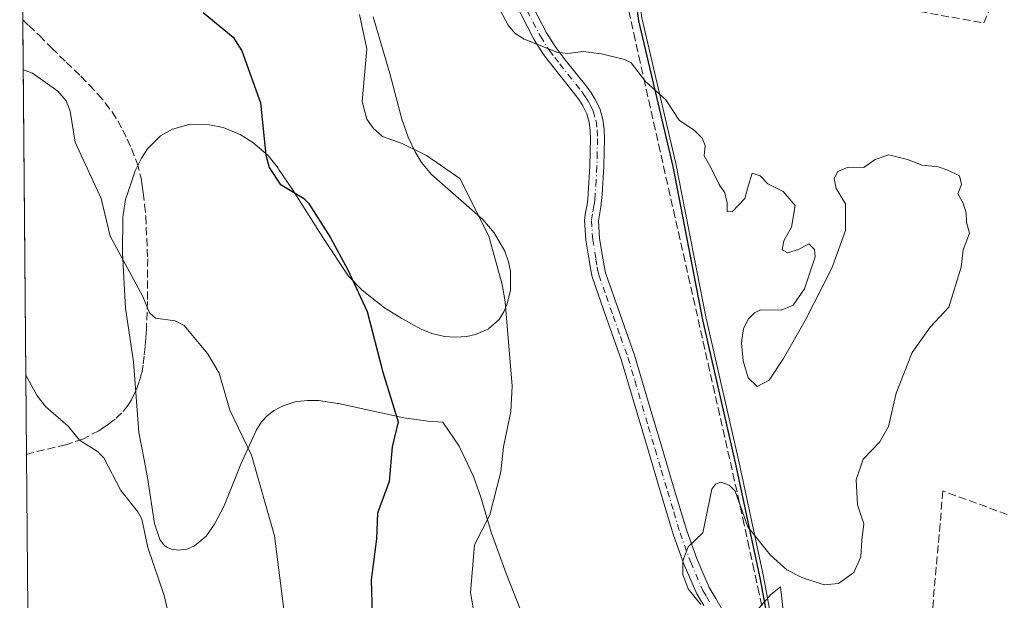
# Model space of a CAD drawing. Units: metres. Extents: x 559613 to 563051, y 4737943 to 4740287.
# Drawn here: x 559626 to 559833, y 4738553 to 4738675 of the extents above; entities that cross this region are included whole.
import ezdxf

# ---------------------------------------------------------------- set-up
doc = ezdxf.new("R2010")
doc.units = ezdxf.units.M
doc.header["$MEASUREMENT"] = 0
doc.linetypes.add('DGN Style 3', pattern=[2.307223458686699, 1.648016756204785, -0.6592067024819142])
doc.linetypes.add('DGN Style 4', pattern=[2.6384748266838614, 1.318413404963828, -0.6592067024819142, 0.001648016756204785, -0.6592067024819142])
for name, color, linetype, lineweight in [('Arbolado forestal CxS', 92, 'Continuous', 0), ('Camino Cxs', 7, 'Continuous', 0), ('Camino eje', 30, 'DGN Style 4', 13), ('Comarca', 135, 'Continuous', 13), ('Comarca CxS', 21, 'Continuous', 0), ('Comunidad autónoma', 142, 'Continuous', 30), ('Comunidad Autónoma CxS', 142, 'Continuous', 0), ('Curva de nivel maestra', 30, 'Continuous', 30), ('Curva de nivel normal', 30, 'Continuous', 0), ('Espacio natural protegido', 121, 'Continuous', 13), ('Espacio natural protegido CxS', 121, 'Continuous', 0), ('Matorral CxS', 135, 'Continuous', 0), ('Municipio', 91, 'Continuous', 13), ('Municipio CxS', 4, 'Continuous', 0), ('Muro lineal', 1, 'DGN Style 3', 13), ('Provincia', 7, 'Continuous', 0), ('Provincia CxS', 1, 'Continuous', 0), ('Senda', 7, 'DGN Style 3', 0)]:
    doc.layers.add(name, color=color, linetype=linetype, lineweight=lineweight)

msp = doc.modelspace()

# ---------------------------------------------------------------- linework, layer by layer
at = {"layer": 'Arbolado forestal CxS', "color": 92, "linetype": 'Continuous', "lineweight": 0, "extrusion": (-0.001620895882187078, 0.1873213454360018, 0.9822973512336198), "elevation": 887708.430456884, "flags": 128}
msp.add_lwpolyline([(-600607.717362034, -4649674.119304478), (-600607.7173620341, -4649748.194047557)], dxfattribs=at)
at = {"layer": 'Arbolado forestal CxS', "color": 92, "linetype": 'Continuous', "lineweight": 0, "extrusion": (-0.0008161244092898038, 0.09430374604141598, 0.9955431368973948), "elevation": 447391.5617886144, "flags": 128}
msp.add_lwpolyline([(-600613.3358647063, -4712373.20437358), (-600613.3358647063, -4712465.354208002)], dxfattribs=at)
at = {"layer": 'Arbolado forestal CxS', "color": 92, "linetype": 'Continuous', "lineweight": 0, "extrusion": (0.0001703979260785792, -0.01968946356529515, 0.9998061292015856), "elevation": -92218.48684679673, "flags": 128}
msp.add_lwpolyline([(600613.6186286098, 4732277.751418054), (600613.6186286098, 4732664.771339487)], dxfattribs=at)
at = {"layer": 'Arbolado forestal CxS', "color": 92, "linetype": 'Continuous', "lineweight": 0}
for points in [[(559630.5453000005, 4738188.957400001, 978.6085000000021), (559625.7077000003, 4738747.9669, 963.9450000000071)], [(559700.2500999998, 4738675.8101, 969.6254999999946), (559703.7500999998, 4738663.870100001, 968.8246000000073), (559706.2901, 4738654.2401, 968.8184000000037), (559707.6300999997, 4738650.440099999, 969.2973000000056), (559709.0601000004, 4738647.3101, 969.8119000000006), (559710.4001000002, 4738645.100099999, 970.0920000000042), (559712.5401, 4738642.530099999, 970.3234999999986), (559723.3400999998, 4738633.0701, 970.0776000000042), (559725.7500999998, 4738630.2401, 969.9824999999984), (559727.9801000003, 4738626.390100001, 969.8698000000004), (559728.7901, 4738624.100099999, 969.7945000000036), (559729.0401, 4738622.780099999, 969.7997999999935), (559729.1601, 4738622.190099999, 969.8056999999973), (559729.1901000004, 4738618.1601, 969.9519), (559728.5100999996, 4738615.2601, 970.1064000000043), (559727.8101000004, 4738613.590100001, 970.220100000006), (559726.7901, 4738611.950099999, 970.3509000000049), (559724.6501000002, 4738610.050100001, 970.604800000001), (559724.6101000002, 4738610.0101, 970.609700000001), (559721.7901, 4738608.800100001, 970.9759000000049), (559719.9700999996, 4738608.390100001, 971.2425999999978), (559717.6201, 4738608.220100001, 971.5840000000027), (559715.2500999998, 4738608.4001, 971.9789000000019), (559712.6300999997, 4738609.020099999, 972.4312999999967), (559710.3300999999, 4738609.950099999, 972.8516999999993), (559706.2801000001, 4738612.1501, 973.5896999999969), (559705.6901000004, 4738612.520099999, 973.6940999999933), (559702.6501000002, 4738614.440099999, 974.0396000000038), (559697.9001000002, 4738618.170100001, 974.6670000000014), (559695.0601000004, 4738621.100099999, 974.8191999999982), (559689.7401000002, 4738629.020099999, 975.0990000000021), (559683.2500999998, 4738639.4101, 974.5822000000045), (559680.3701, 4738643.600099999, 974.4170000000014), (559680.1801000005, 4738643.850099999, 974.4271000000008), (559678.0601000004, 4738646.530099999, 974.5198999999993), (559674.8901000004, 4738649.3201, 974.9974999999978), (559672.2100999998, 4738650.9901, 975.535600000003), (559668.6001000004, 4738652.4901, 976.1128000000026), (559665.7301000003, 4738653.030099999, 976.5222000000067), (559661.4001000002, 4738653.0701, 977.1392999999954), (559658.7001, 4738652.3301, 977.604600000006), (559657.9401000004, 4738652.130100001, 977.7351000000054), (559655.4001000002, 4738650.720100001, 978.1152000000002), (559653.7600999996, 4738649.100099999, 978.3372999999993), (559652.6201, 4738647.970100001, 978.4766999999993), (559651.3601000002, 4738646.0001, 978.6524000000064), (559650.0301000001, 4738643.3201, 978.883799999996), (559648.5800999999, 4738638.9101, 979.1630000000005), (559648.0301000001, 4738637.2601, 979.2685000000056), (559647.5301000001, 4738634.0101, 979.449099999998), (559647.4401000004, 4738633.4801, 979.4817999999941), (559647.3601000002, 4738626.030099999, 980.0141000000004), (559648.0301000001, 4738614.380100001, 980.965200000006), (559649.6700999998, 4738603.050100001, 981.876000000004), (559650.4700999996, 4738592.8101, 982.8794999999956), (559650.8300999999, 4738588.1601, 983.3666999999988), (559651.9401000004, 4738582.350099999, 983.8472999999941), (559652.6501000002, 4738578.640100001, 984.0757000000013), (559654.1101000002, 4738568.9101, 984.619399999996), (559655.2301000003, 4738565.550100001, 984.5914000000049), (559656.0601000004, 4738564.520099999, 984.4830999999976), (559656.2901, 4738564.2301, 984.4535000000034), (559656.8501000004, 4738563.840100001, 984.3640000000015), (559657.6801000005, 4738563.4901, 984.2249000000012), (559659.2200999996, 4738563.280099999, 983.9815999999993), (559660.9700999996, 4738563.520099999, 983.6812000000064), (559662.5900999998, 4738564.190099999, 983.3864999999934), (559662.9301000005, 4738564.4801, 983.3157000000066), (559665.0000999998, 4738566.2501, 982.904999999999), (559666.7901, 4738568.800100001, 982.5081000000064), (559668.8000999996, 4738572.6801, 981.8696999999958), (559672.3000999996, 4738581.470100001, 980.5335000000051), (559675.6201, 4738588.700099999, 979.652700000006), (559676.7200999996, 4738590.390100001, 979.448000000004), (559677.8300999999, 4738591.595100001, 979.2526999999973), (559679.2901, 4738592.7501, 978.9772999999988), (559679.4700999996, 4738592.850099999, 978.9434000000037), (559681.0601000004, 4738593.6801, 978.6542999999948), (559684.0301000001, 4738594.640100001, 978.1572000000016), (559684.9200999998, 4738594.7401, 978.0148000000045), (559686.3601000002, 4738594.9101, 977.7850000000036), (559688.0000999998, 4738594.880100001, 977.5372000000062), (559688.7600999996, 4738594.860099999, 977.430600000007), (559692.6801000005, 4738594.2601, 976.8969000000071), (559692.9200999998, 4738594.220100001, 976.8662999999942), (559706.7200999996, 4738591.2501, 974.3496000000014), (559709.2701000003, 4738590.890100001, 973.7678000000016), (559711.7801000001, 4738590.540100001, 973.1934000000037), (559714.9401000004, 4738590.3301, 972.5852000000014), (559718.3400999998, 4738585.2301, 971.906799999997), (559720.2600999996, 4738581.200099999, 971.5629999999946), (559721.3800999997, 4738578.840100001, 971.2795000000042), (559722.9200999998, 4738574.470100001, 970.7449999999953), (559725.1300999997, 4738567.110099999, 969.9415000000008), (559728.2701000003, 4738558.350099999, 968.9679000000034), (559736.4301000005, 4738537.700099999, 968.664499999999)], [(559700.2500999998, 4738675.8101, 969.6254999999946), (559703.7500999998, 4738663.870100001, 968.8246000000073), (559706.2901, 4738654.2401, 968.8184000000037), (559707.6300999997, 4738650.440099999, 969.2973000000056), (559709.0601000004, 4738647.3101, 969.8119000000006), (559710.4001000002, 4738645.100099999, 970.0920000000042), (559712.5401, 4738642.530099999, 970.3234999999986), (559723.3400999998, 4738633.0701, 970.0776000000042), (559725.7500999998, 4738630.2401, 969.9824999999984), (559727.9801000003, 4738626.390100001, 969.8698000000004), (559728.7901, 4738624.100099999, 969.7945000000036), (559729.0401, 4738622.780099999, 969.7997999999935), (559729.1601, 4738622.190099999, 969.8056999999973), (559729.1901000004, 4738618.1601, 969.9519), (559728.5100999996, 4738615.2601, 970.1064000000043), (559727.8101000004, 4738613.590100001, 970.220100000006), (559726.7901, 4738611.950099999, 970.3509000000049), (559724.6501000002, 4738610.050100001, 970.604800000001), (559724.6101000002, 4738610.0101, 970.609700000001), (559721.7901, 4738608.800100001, 970.9759000000049), (559719.9700999996, 4738608.390100001, 971.2425999999978), (559717.6201, 4738608.220100001, 971.5840000000027), (559715.2500999998, 4738608.4001, 971.9789000000019), (559712.6300999997, 4738609.020099999, 972.4312999999967), (559710.3300999999, 4738609.950099999, 972.8516999999993), (559706.2801000001, 4738612.1501, 973.5896999999969), (559705.6901000004, 4738612.520099999, 973.6940999999933), (559702.6501000002, 4738614.440099999, 974.0396000000038), (559697.9001000002, 4738618.170100001, 974.6670000000014), (559695.0601000004, 4738621.100099999, 974.8191999999982), (559689.7401000002, 4738629.020099999, 975.0990000000021), (559683.2500999998, 4738639.4101, 974.5822000000045), (559680.3701, 4738643.600099999, 974.4170000000014), (559680.1801000005, 4738643.850099999, 974.4271000000008), (559678.0601000004, 4738646.530099999, 974.5198999999993), (559674.8901000004, 4738649.3201, 974.9974999999978), (559672.2100999998, 4738650.9901, 975.535600000003), (559668.6001000004, 4738652.4901, 976.1128000000026), (559665.7301000003, 4738653.030099999, 976.5222000000067), (559661.4001000002, 4738653.0701, 977.1392999999954), (559658.7001, 4738652.3301, 977.604600000006), (559657.9401000004, 4738652.130100001, 977.7351000000054), (559655.4001000002, 4738650.720100001, 978.1152000000002), (559653.7600999996, 4738649.100099999, 978.3372999999993), (559652.6201, 4738647.970100001, 978.4766999999993), (559651.3601000002, 4738646.0001, 978.6524000000064), (559650.0301000001, 4738643.3201, 978.883799999996), (559648.5800999999, 4738638.9101, 979.1630000000005), (559648.0301000001, 4738637.2601, 979.2685000000056), (559647.5301000001, 4738634.0101, 979.449099999998), (559647.4401000004, 4738633.4801, 979.4817999999941), (559647.3601000002, 4738626.030099999, 980.0141000000004), (559648.0301000001, 4738614.380100001, 980.965200000006), (559649.6700999998, 4738603.050100001, 981.876000000004), (559650.4700999996, 4738592.8101, 982.8794999999956), (559650.8300999999, 4738588.1601, 983.3666999999988), (559651.9401000004, 4738582.350099999, 983.8472999999941), (559652.6501000002, 4738578.640100001, 984.0757000000013), (559654.1101000002, 4738568.9101, 984.619399999996), (559655.2301000003, 4738565.550100001, 984.5914000000049), (559656.0601000004, 4738564.520099999, 984.4830999999976), (559656.2901, 4738564.2301, 984.4535000000034), (559656.8501000004, 4738563.840100001, 984.3640000000015), (559657.6801000005, 4738563.4901, 984.2249000000012), (559659.2200999996, 4738563.280099999, 983.9815999999993), (559660.9700999996, 4738563.520099999, 983.6812000000064), (559662.5900999998, 4738564.190099999, 983.3864999999934), (559662.9301000005, 4738564.4801, 983.3157000000066), (559665.0000999998, 4738566.2501, 982.904999999999), (559666.7901, 4738568.800100001, 982.5081000000064), (559668.8000999996, 4738572.6801, 981.8696999999958), (559672.3000999996, 4738581.470100001, 980.5335000000051), (559675.6201, 4738588.700099999, 979.652700000006), (559676.7200999996, 4738590.390100001, 979.448000000004), (559677.8300999999, 4738591.595100001, 979.2526999999973), (559679.2901, 4738592.7501, 978.9772999999988), (559679.4700999996, 4738592.850099999, 978.9434000000037), (559681.0601000004, 4738593.6801, 978.6542999999948), (559684.0301000001, 4738594.640100001, 978.1572000000016), (559684.9200999998, 4738594.7401, 978.0148000000045), (559686.3601000002, 4738594.9101, 977.7850000000036), (559688.0000999998, 4738594.880100001, 977.5372000000062), (559688.7600999996, 4738594.860099999, 977.430600000007), (559692.6801000005, 4738594.2601, 976.8969000000071), (559692.9200999998, 4738594.220100001, 976.8662999999942), (559706.7200999996, 4738591.2501, 974.3496000000014), (559709.2701000003, 4738590.890100001, 973.7678000000016), (559711.7801000001, 4738590.540100001, 973.1934000000037), (559714.9401000004, 4738590.3301, 972.5852000000014), (559718.3400999998, 4738585.2301, 971.906799999997), (559720.2600999996, 4738581.200099999, 971.5629999999946), (559721.3800999997, 4738578.840100001, 971.2795000000042), (559722.9200999998, 4738574.470100001, 970.7449999999953), (559725.1300999997, 4738567.110099999, 969.9415000000008), (559728.2701000003, 4738558.350099999, 968.9679000000034), (559736.4301000005, 4738537.700099999, 968.664499999999)], [(559781.2100999998, 4738550.630100001, 964.5167999999976), (559784.0701000001, 4738553.950099999, 964.5948000000062), (559786.0975000003, 4738555.5779, 964.7575999999973), (559787.6901000004, 4738541.9901, 964.983699999997)], [(559781.2100999998, 4738550.630100001, 964.5167999999976), (559784.0701000001, 4738553.950099999, 964.5948000000062), (559786.0975000003, 4738555.5779, 964.7575999999973), (559787.6901000004, 4738541.9901, 964.983699999997)]]:
    msp.add_polyline3d(points, dxfattribs=at)
at = {"layer": 'Camino Cxs', "color": 7, "linetype": 'Continuous', "lineweight": 0}
for points in [[(559731.2200999996, 4738683.200099999, 963.7145000000019), (559736.7600999996, 4738672.4301, 964.7976000000054), (559738.5900999998, 4738669.550100001, 965.1802000000026), (559740.7301000003, 4738666.770099999, 965.4551999999967), (559745.3300999999, 4738660.9801, 966.2710999999982), (559746.1601, 4738659.800100001, 966.2356000000001), (559746.9901000002, 4738658.520099999, 966.0568000000059), (559748.0201000003, 4738656.440099999, 965.8779000000068), (559748.6601, 4738654.170100001, 965.9661000000051), (559748.9401000004, 4738652.100099999, 966.0537000000041), (559749.0100999996, 4738650.1501, 966.1867000000057), (559748.8800999997, 4738644.2301, 966.3822999999975), (559748.5301000001, 4738638.3201, 966.5409000000074), (559748.4001000002, 4738637.030099999, 966.5898000000016), (559748.2401000002, 4738635.710100001, 966.636599999998), (559747.9200999998, 4738634.040100001, 966.7062000000006), (559747.7401000002, 4738632.780099999, 966.7507000000041), (559747.9801000003, 4738629.020099999, 966.8046999999933), (559748.6601, 4738624.9301, 966.9462000000058), (559748.9200999998, 4738623.2501, 967.0198999999993), (559749.2401000002, 4738621.790100001, 967.122000000003), (559752.2100999998, 4738613.200099999, 966.671100000007), (559755.3601000002, 4738604.420100001, 966.5767000000051), (559758.2301000003, 4738594.670100001, 967.8249999999971), (559761.0701000001, 4738585.0101, 969.0620999999956), (559763.7100999998, 4738576.170100001, 966.3711000000039), (559766.3400999998, 4738567.4001, 965.545100000003), (559768.5401, 4738561.3101, 965.0344000000041), (559771.0701000001, 4738555.460100001, 964.8640000000015), (559772.4700999996, 4738553.100099999, 964.7541000000057), (559774.0800999999, 4738550.3301, 965.6763000000066)], [(559731.2200999996, 4738683.200099999, 963.7145000000019), (559736.7600999996, 4738672.4301, 964.7976000000054), (559738.5900999998, 4738669.550100001, 965.1802000000026), (559740.7301000003, 4738666.770099999, 965.4551999999967), (559745.3300999999, 4738660.9801, 966.2710999999982), (559746.1601, 4738659.800100001, 966.2356000000001), (559746.9901000002, 4738658.520099999, 966.0568000000059), (559748.0201000003, 4738656.440099999, 965.8779000000068), (559748.6601, 4738654.170100001, 965.9661000000051), (559748.9401000004, 4738652.100099999, 966.0537000000041), (559749.0100999996, 4738650.1501, 966.1867000000057), (559748.8800999997, 4738644.2301, 966.3822999999975), (559748.5301000001, 4738638.3201, 966.5409000000074), (559748.4001000002, 4738637.030099999, 966.5898000000016), (559748.2401000002, 4738635.710100001, 966.636599999998), (559747.9200999998, 4738634.040100001, 966.7062000000006), (559747.7401000002, 4738632.780099999, 966.7507000000041), (559747.9801000003, 4738629.020099999, 966.8046999999933), (559748.6601, 4738624.9301, 966.9462000000058), (559748.9200999998, 4738623.2501, 967.0198999999993), (559749.2401000002, 4738621.790100001, 967.122000000003), (559752.2100999998, 4738613.200099999, 966.671100000007), (559755.3601000002, 4738604.420100001, 966.5767000000051), (559758.2301000003, 4738594.670100001, 967.8249999999971), (559761.0701000001, 4738585.0101, 969.0620999999956), (559763.7100999998, 4738576.170100001, 966.3711000000039), (559766.3400999998, 4738567.4001, 965.545100000003), (559768.5401, 4738561.3101, 965.0344000000041), (559771.0701000001, 4738555.460100001, 964.8640000000015), (559772.4700999996, 4738553.100099999, 964.7541000000057), (559774.0800999999, 4738550.3301, 965.6763000000066)], [(559769.9301000005, 4738551.610099999, 965.2081999999937), (559768.4401000004, 4738554.110099999, 965.1126999999979), (559765.8000999996, 4738560.220100001, 965.1922000000051), (559763.5401, 4738566.4801, 965.6444000000047), (559760.8800999997, 4738575.3301, 966.3190000000033), (559758.2500999998, 4738584.1801, 967.202099999995), (559752.5500999996, 4738603.5001, 966.8941000000051), (559749.4301000005, 4738612.2301, 967.0780999999989), (559746.3901000004, 4738620.9901, 968.359899999996), (559746.0201000003, 4738622.720100001, 968.044399999999), (559745.7500999998, 4738624.460100001, 968.1152000000002), (559745.0500999996, 4738628.6801, 968.3993000000047), (559744.7801000001, 4738632.9001, 968.4628999999987), (559745.0100999996, 4738634.530099999, 967.8782000000066), (559745.3201000001, 4738636.1601, 967.3456000000006), (559745.4700999996, 4738637.360099999, 967.0320999999967), (559745.5900999998, 4738638.5601, 966.9468999999954), (559745.9401000004, 4738644.340100001, 966.8197999999975), (559746.0601000004, 4738650.130100001, 966.6349000000046), (559746.0000999998, 4738651.850099999, 966.483600000007), (559745.7701000003, 4738653.5701, 966.3610999999946), (559745.2600999996, 4738655.380100001, 966.2508999999991), (559744.4200999998, 4738657.0601, 966.1497999999993), (559743.7100999998, 4738658.1501, 966.1361000000034), (559742.9700999996, 4738659.220100001, 966.0856000000058), (559738.4101, 4738664.960100001, 965.7036999999982), (559736.1700999998, 4738667.860099999, 966.0589000000037), (559734.2001, 4738670.960100001, 965.6539000000049), (559728.5900999998, 4738681.880100001, 964.248900000006)], [(559769.9301000005, 4738551.610099999, 965.2081999999937), (559768.4401000004, 4738554.110099999, 965.1126999999979), (559765.8000999996, 4738560.220100001, 965.1922000000051), (559763.5401, 4738566.4801, 965.6444000000047), (559760.8800999997, 4738575.3301, 966.3190000000033), (559758.2500999998, 4738584.1801, 967.202099999995), (559752.5500999996, 4738603.5001, 966.8941000000051), (559749.4301000005, 4738612.2301, 967.0780999999989), (559746.3901000004, 4738620.9901, 968.359899999996), (559746.0201000003, 4738622.720100001, 968.044399999999), (559745.7500999998, 4738624.460100001, 968.1152000000002), (559745.0500999996, 4738628.6801, 968.3993000000047), (559744.7801000001, 4738632.9001, 968.4628999999987), (559745.0100999996, 4738634.530099999, 967.8782000000066), (559745.3201000001, 4738636.1601, 967.3456000000006), (559745.4700999996, 4738637.360099999, 967.0320999999967), (559745.5900999998, 4738638.5601, 966.9468999999954), (559745.9401000004, 4738644.340100001, 966.8197999999975), (559746.0601000004, 4738650.130100001, 966.6349000000046), (559746.0000999998, 4738651.850099999, 966.483600000007), (559745.7701000003, 4738653.5701, 966.3610999999946), (559745.2600999996, 4738655.380100001, 966.2508999999991), (559744.4200999998, 4738657.0601, 966.1497999999993), (559743.7100999998, 4738658.1501, 966.1361000000034), (559742.9700999996, 4738659.220100001, 966.0856000000058), (559738.4101, 4738664.960100001, 965.7036999999982), (559736.1700999998, 4738667.860099999, 966.0589000000037), (559734.2001, 4738670.960100001, 965.6539000000049), (559728.5900999998, 4738681.880100001, 964.248900000006)]]:
    msp.add_polyline3d(points, dxfattribs=at)
at = {"layer": 'Camino eje', "color": 30, "linetype": 'DGN Style 4', "lineweight": 13}
msp.add_polyline3d([(559732.6750999996, 4738677.155099999, 964.2703000000038), (559735.4801000003, 4738671.6951, 965.1106000000001), (559737.3800999997, 4738668.7051, 965.2293999999965), (559738.5000999998, 4738667.255100001, 965.3620999999986), (559739.5701000001, 4738665.8651, 965.5559000000068), (559744.1501000002, 4738660.100099999, 966.1119000000036), (559744.5651000004, 4738659.5101, 966.1309999999941), (559744.9351000004, 4738658.975099999, 966.1211999999941), (559745.7050999999, 4738657.790100001, 966.012600000002), (559746.1250999998, 4738656.950099999, 965.9977999999975), (559746.6401000004, 4738655.9101, 966.0304000000034), (559747.2150999998, 4738653.870100001, 966.1006999999954), (559747.4700999996, 4738651.975099999, 966.1928999999947), (559747.5351, 4738650.140100001, 966.3485999999976), (559747.4700999996, 4738647.1801, 966.593399999998), (559747.4101, 4738644.2851, 966.5788999999932), (559747.2351000002, 4738641.3301, 966.6186000000017), (559747.0601000004, 4738638.440099999, 966.7235999999976), (559746.9351000004, 4738637.1951, 966.7927000000054), (559746.8601000002, 4738636.595100001, 966.857600000003), (559746.7801000001, 4738635.9351, 966.938599999994), (559746.4650999998, 4738634.2851, 967.2431999999973), (559746.2600999996, 4738632.840100001, 967.5515000000015), (559746.5151000004, 4738628.850099999, 967.4660000000005), (559747.2050999999, 4738624.6951, 967.2186999999976), (559747.4700999996, 4738622.985099999, 967.1668000000063), (559747.6300999997, 4738622.255100001, 967.2161999999954), (559747.8151000004, 4738621.390100001, 967.3585000000021), (559749.3350999998, 4738617.0101, 967.574299999993), (559750.8201000001, 4738612.715100001, 966.8791999999958), (559752.3800999997, 4738608.350099999, 966.6609999999928), (559753.9550999999, 4738603.960100001, 966.7449000000053), (559755.3901000004, 4738599.085100001, 966.8510999999999), (559758.2401000002, 4738589.425100001, 968.0004999999946), (559759.6601, 4738584.595100001, 968.0268000000069), (559760.9751000004, 4738580.170100001, 966.8650000000052), (559762.2950999998, 4738575.7501, 966.1809000000068), (559763.6101000002, 4738571.3651, 966.1276000000071), (559764.9401000004, 4738566.940099999, 965.5908999999956), (559767.1700999998, 4738560.765100001, 965.0920000000042), (559769.7550999997, 4738554.7851, 964.979800000001), (559770.5000999998, 4738553.5351, 964.9401999999973), (559771.2001, 4738552.3551, 964.9094999999943)], dxfattribs=at)
at = {"layer": 'Comarca', "color": 135, "linetype": 'Continuous', "lineweight": 13, "flags": 128}
for points in [[(559756.2733000005, 4738674.951099998), (559753.6520000012, 4738694.629100001), (559747.9239000012, 4738719.868200002)], [(559763.4562000018, 4738644.2601), (559756.2733000005, 4738674.951099998)], [(559776.6940000014, 4738581.469100002), (559769.7680000018, 4738611.908099998), (559763.4562000018, 4738644.2601)], [(559781.9049000016, 4738557.115200002), (559776.6940000014, 4738581.469100002)], [(559794.5237000006, 4738505.485499999), (559791.0930000015, 4738517.038100002), (559785.8130000022, 4738535.798100002), (559781.9049000016, 4738557.115200002)]]:
    msp.add_lwpolyline(points, dxfattribs=at)
at = {"layer": 'Comarca CxS', "color": 21, "linetype": 'Continuous', "lineweight": 0, "flags": 128}
msp.add_lwpolyline([(559792.9978199997, 4738274.749419999), (559792.8149999996, 4738292.164050002), (559793.8487181542, 4738316.143399218), (559793.9390000012, 4738318.237720001), (559793.939880001, 4738342.392420001), (559794.4759999991, 4738364.00924), (559795.8820600006, 4738387.41606), (559795.4099400002, 4738408.260059998), (559796.568000001, 4738443.23305), (559796.9411199996, 4738468.281180001), (559796.7381800006, 4738487.6033), (559796.3617600003, 4738499.295000001), (559794.5236836829, 4738505.485495158), (559791.0930000009, 4738517.038050001), (559785.8129999993, 4738535.798050002), (559781.9049400013, 4738557.11518), (559776.6940000008, 4738581.469060001), (559769.7680000013, 4738611.908050001), (559763.4561799988, 4738644.260059998), (559756.2732999999, 4738674.951059999), (559753.6520000007, 4738694.629050001), (559747.923940001, 4738719.86824), (559739.9891800004, 4738749.533239999), (559730.3989999995, 4738791.640050001)], dxfattribs=at)
at = {"layer": 'Comunidad autónoma', "color": 142, "linetype": 'Continuous', "lineweight": 30, "flags": 128}
for points in [[(559756.2733000005, 4738674.951099998), (559753.6520000012, 4738694.629100001), (559747.9239000012, 4738719.868200002)], [(559763.4562000018, 4738644.2601), (559756.2733000005, 4738674.951099998)], [(559776.6940000014, 4738581.469100002), (559769.7680000018, 4738611.908099998), (559763.4562000018, 4738644.2601)], [(559781.9049000016, 4738557.115200002), (559776.6940000014, 4738581.469100002)], [(559794.5237000006, 4738505.485499999), (559791.0930000015, 4738517.038100002), (559785.8130000022, 4738535.798100002), (559781.9049000016, 4738557.115200002)]]:
    msp.add_lwpolyline(points, dxfattribs=at)
at = {"layer": 'Comunidad Autónoma CxS', "color": 142, "linetype": 'Continuous', "lineweight": 0, "flags": 128}
msp.add_lwpolyline([(559792.9978199997, 4738274.749419999), (559792.8149999996, 4738292.164050002), (559793.8487181542, 4738316.143399218), (559793.9390000012, 4738318.237720001), (559793.939880001, 4738342.392420001), (559794.4759999991, 4738364.00924), (559795.8820600006, 4738387.41606), (559795.4099400002, 4738408.260059998), (559796.568000001, 4738443.23305), (559796.9411199996, 4738468.281180001), (559796.7381800006, 4738487.6033), (559796.3617600003, 4738499.295000001), (559794.5236836829, 4738505.485495158), (559791.0930000009, 4738517.038050001), (559785.8129999993, 4738535.798050002), (559781.9049400013, 4738557.11518), (559776.6940000008, 4738581.469060001), (559769.7680000013, 4738611.908050001), (559763.4561799988, 4738644.260059998), (559756.2732999999, 4738674.951059999), (559753.6520000007, 4738694.629050001), (559747.923940001, 4738719.86824), (559739.9891800004, 4738749.533239999), (559730.3989999995, 4738791.640050001)], dxfattribs=at)
at = {"layer": 'Curva de nivel maestra', "color": 30, "linetype": 'Continuous', "lineweight": 30, "elevation": 975, "flags": 128}
msp.add_lwpolyline([(559664.3600000005, 4738676.7301), (559670.7199999997, 4738671.5001), (559672.5599999996, 4738668.640100001), (559676.4699999997, 4738657.6801), (559677.5800000001, 4738646.630100001), (559678.3200000003, 4738644.020099999), (559680.6200000001, 4738640.540100001), (559685.5599999996, 4738637.550100001), (559686.6100000005, 4738636.5001), (559691.1500000004, 4738629.350099999), (559694.9100000003, 4738622.4101), (559698.9900000002, 4738613.6501), (559702.29, 4738600.870100001), (559705.4800000004, 4738590.360099999), (559704.2199999997, 4738585.100099999), (559703.5999999996, 4738577.790100001), (559701.1699999999, 4738571.090100001), (559700.9199999999, 4738565.7301), (559699.7800000003, 4738557.020099999), (559700.0199999996, 4738549.700099999)], dxfattribs=at)
at = {"layer": 'Curva de nivel normal', "color": 30, "linetype": 'Continuous', "lineweight": 0, "flags": 128}
for points, elevation in [([(559724.7400000002, 4738681.4801), (559728.6600000003, 4738674.0601), (559730.1200000001, 4738672.370100001), (559732.04, 4738671.120100001), (559738.9400000004, 4738668.350099999), (559741.2999999998, 4738668.090100001), (559744.5199999996, 4738668.4801), (559748.4000000004, 4738668.0001), (559753.1900000004, 4738666.8101), (559754.6299999999, 4738666.100099999), (559757.6799999997, 4738662.190099999), (559761.9000000004, 4738658.280099999), (559764.7300000004, 4738654.0101), (559768.0099999999, 4738651.8201), (559769.5800000001, 4738650.200099999), (559770.2400000002, 4738648.640100001), (559770.0199999996, 4738646.470100001), (559771.4000000004, 4738644.030099999), (559773.2100000001, 4738640.460100001), (559774.4000000004, 4738638.700099999), (559774.9000000004, 4738636.5601), (559774.8600000005, 4738634.720100001), (559775.9400000004, 4738634.640100001), (559778.5700000003, 4738637.460100001), (559779.3300000001, 4738640.3201), (559780.1399999997, 4738642.850099999), (559781.8499999996, 4738642.2601), (559783.4500000002, 4738640.600099999), (559786.6399999997, 4738638.950099999), (559789.1900000004, 4738636.0001), (559788.4000000004, 4738631.460100001), (559786.8300000001, 4738628.550100001), (559786.4900000002, 4738626.6801), (559787.5599999996, 4738625.9901), (559789.8700000001, 4738626.720100001), (559792.0599999996, 4738627.9301), (559793.3099999996, 4738626.7401), (559793.4199999999, 4738625.200099999), (559791.1799999997, 4738618.4101), (559788.8099999996, 4738615.020099999), (559786.25, 4738613.960100001), (559781.8899999997, 4738614.0101), (559780.6200000001, 4738613.390100001), (559779.3499999996, 4738612.100099999), (559778.3399999999, 4738610.040100001), (559777.9000000004, 4738607.020099999), (559778.2100000001, 4738603.2501), (559779.3200000003, 4738599.6801), (559781.2199999997, 4738597.850099999), (559783.7100000001, 4738599.140100001), (559786.7699999996, 4738603.7301), (559791.2800000003, 4738611.7501), (559796.9100000003, 4738622.8201), (559799.79, 4738630.7501), (559799.7999999998, 4738636.3301), (559797.8200000003, 4738639.630100001), (559797.4100000003, 4738641.670100001), (559798.2199999997, 4738643.1801), (559800.3600000005, 4738644.120100001), (559803.6699999999, 4738644.0101), (559806.0999999996, 4738645.7401), (559808.9800000004, 4738646.710100001), (559812.8899999997, 4738645.710100001), (559816.0099999999, 4738644.4901), (559819.3700000001, 4738644.1801), (559821.3600000005, 4738643.440099999), (559823.8399999999, 4738642.300100001), (559824.2400000002, 4738640.470100001), (559823.5199999996, 4738638.470100001), (559824.5999999996, 4738636.470100001), (559825.2199999997, 4738634.470100001), (559825.3200000003, 4738632.470100001), (559825.9299999997, 4738630.1601), (559824.6399999997, 4738626.6801), (559824.2100000001, 4738623.020099999), (559821.6100000005, 4738614.590100001), (559817.6399999997, 4738610.370100001), (559813.8799999999, 4738605.0001), (559810.4800000004, 4738596.4001), (559808.8799999999, 4738589.4001), (559807.0700000003, 4738586.140100001), (559803.5499999998, 4738582.470100001), (559802.0499999998, 4738578.140100001), (559802.3700000001, 4738572.880100001), (559803.6799999997, 4738568.8301), (559803.2699999996, 4738565.420100001), (559803.0499999998, 4738561.870100001), (559801.5499999998, 4738558.590100001), (559798.3200000003, 4738556.2401), (559795.3200000003, 4738556.0001), (559790.5899999999, 4738557.550100001), (559787.4699999997, 4738559.1501), (559785.4199999999, 4738560.9801), (559783.9000000004, 4738562.350099999), (559779.2100000001, 4738568.2601), (559776.5599999996, 4738575.720100001), (559775.2599999999, 4738576.9901), (559773.5599999996, 4738577.620100001), (559772.3799999999, 4738577.200099999), (559771.6299999999, 4738576.200099999), (559769.7300000004, 4738566.960100001), (559766.6399999997, 4738564.040100001), (559765.5499999998, 4738561.0601), (559765.54, 4738558.170100001), (559766.6200000001, 4738555.1801), (559769.3399999999, 4738551.860099999)], 965), ([(559697.3700000001, 4738676.3101), (559698.9100000003, 4738669.090100001), (559697.9199999999, 4738657.920100001), (559698.9000000004, 4738654.190099999), (559700.2199999997, 4738652.300100001), (559702.2199999997, 4738650.590100001), (559706.3499999996, 4738649.090100001), (559711.4800000004, 4738646.550100001), (559718.4900000002, 4738641.720100001), (559724.6200000001, 4738629.540100001), (559727.4400000004, 4738619.3301), (559728.0599999996, 4738615.700099999), (559729.5300000003, 4738597.920100001), (559729.25, 4738592.590100001), (559727.7100000001, 4738585.0801), (559727.1399999997, 4738579.860099999), (559724.8600000005, 4738570.7401), (559721.6100000005, 4738564.440099999), (559720.7400000002, 4738554.4101), (559721.5700000003, 4738549.550100001)], 970), ([(559626.4288999997, 4738664.6292), (559627.4199999999, 4738664.270099999), (559628.4000000004, 4738663.9101), (559633.7800000003, 4738660.140100001), (559635.5199999996, 4738658.110099999), (559636.3399999999, 4738655.880100001), (559637.4000000004, 4738649.390100001), (559642.8700000001, 4738637.460100001), (559644.7699999996, 4738629.540100001), (559651.6200000001, 4738616.920100001), (559653.0899999999, 4738613.380100001), (559654.3600000005, 4738612.270099999), (559658.4800000004, 4738611.690099999), (559660.4100000003, 4738610.690099999), (559665.2800000003, 4738604.780099999), (559667.7699999996, 4738600.630100001), (559670.0199999996, 4738592.840100001), (559674.5599999996, 4738583.3101), (559679.4500000002, 4738566.3201), (559681.5800000001, 4738549.1501)], 980), ([(559657.4000000004, 4738548.3201), (559656.1500000004, 4738553.7501), (559652.7199999997, 4738563.9001), (559651.4500000002, 4738569.840100001), (559650.6399999997, 4738571.4101), (559647, 4738575.9001), (559643.4500000002, 4738582.800100001), (559642.1299999999, 4738584.110099999), (559638.3499999996, 4738586.5101), (559635.9199999999, 4738589.460100001), (559631.2000000002, 4738593.540100001), (559629.4000000004, 4738595.860099999), (559626.9866000004, 4738600.189300001)], 985)]:
    msp.add_lwpolyline(points, dxfattribs=dict(at, elevation=elevation))
at = {"layer": 'Espacio natural protegido', "color": 121, "linetype": 'Continuous', "lineweight": 13, "flags": 128}
for points in [[(559793.6111000017, 4738275.362399999), (559793.4284000007, 4738292.777400002), (559794.5520000006, 4738318.850299999), (559794.5534000011, 4738343.005300002), (559795.0888999997, 4738364.622200001), (559796.4953000001, 4738388.029100004), (559796.0227000016, 4738408.873100001), (559797.1814000021, 4738443.846000004), (559797.3982000006, 4738458.419399997), (559797.5539000012, 4738468.893900001), (559797.351300001, 4738488.215900003), (559796.9745000015, 4738499.907900002), (559791.7059000016, 4738517.650899999), (559789.5719000018, 4738525.233400002), (559786.4262000006, 4738536.411000002), (559782.5176000019, 4738557.727999998), (559777.307100001, 4738582.082000002), (559770.3806999997, 4738612.521099999), (559764.0693000016, 4738644.873199999), (559756.8859000019, 4738675.564200002), (559754.265200002, 4738695.2422), (559748.5367000003, 4738720.481300003), (559740.6023000008, 4738750.1464), (559731.0120999998, 4738792.253399998)], [(559756.2733000005, 4738674.951099998), (559753.654000001, 4738694.629399999), (559747.9239000012, 4738719.868200002)], [(559763.4562000018, 4738644.2601), (559756.2733000005, 4738674.951099998)], [(559776.6940000014, 4738581.469100002), (559769.7695000012, 4738611.909299999), (559763.4562000018, 4738644.2601)], [(559781.9049000016, 4738557.115200002), (559776.6940000014, 4738581.469100002)], [(559794.5237000006, 4738505.485499999), (559791.0958000004, 4738517.039099999), (559785.8151000006, 4738535.799099999), (559781.9049000016, 4738557.115200002)]]:
    msp.add_lwpolyline(points, dxfattribs=at)
at = {"layer": 'Espacio natural protegido CxS', "color": 121, "linetype": 'Continuous', "lineweight": 0, "flags": 128}
for points in [[(559792.9978199997, 4738274.749419999), (559792.8173000001, 4738292.1646), (559793.8487181542, 4738316.143399218), (559793.9390000012, 4738318.237720001), (559793.939880001, 4738342.392420001), (559794.4759999991, 4738364.00924), (559795.8820600006, 4738387.41606), (559795.4099400002, 4738408.260059998), (559796.5705000013, 4738443.235099999), (559796.9411199996, 4738468.281180001), (559796.7381800006, 4738487.6033), (559796.3617600003, 4738499.295000001), (559794.5236836829, 4738505.485495158), (559791.0957999999, 4738517.039100001), (559785.8151, 4738535.799099999), (559781.9049400013, 4738557.11518), (559776.6940000008, 4738581.469060001), (559769.7695000005, 4738611.909299999), (559763.4561799988, 4738644.260059998), (559756.2732999999, 4738674.951059999), (559753.6540000004, 4738694.6294), (559747.923940001, 4738719.86824), (559739.9891800004, 4738749.533239999), (559730.402099999, 4738791.641599999)], [(559793.6111000011, 4738275.3624), (559793.4284000001, 4738292.777400001), (559794.552, 4738318.850299999), (559794.5534000006, 4738343.005300002), (559795.0888999992, 4738364.6222), (559796.4952999996, 4738388.029100002), (559796.0226999989, 4738408.873100001), (559797.1813999993, 4738443.846000002), (559797.3982000002, 4738458.419399999), (559797.5539000006, 4738468.893900001), (559797.3513000004, 4738488.215900001), (559796.9744999987, 4738499.907900001), (559791.705900001, 4738517.6509), (559789.571899999, 4738525.2334), (559786.4262, 4738536.411000002), (559782.517599999, 4738557.727999999), (559777.3071000006, 4738582.082000001), (559770.3806999993, 4738612.5211), (559764.0692999989, 4738644.873199998), (559756.8858999991, 4738675.564200001), (559754.2651999992, 4738695.242199999), (559748.5366999997, 4738720.481300001), (559740.6023000003, 4738750.146400001), (559731.0120999992, 4738792.2534)]]:
    msp.add_lwpolyline(points, dxfattribs=at)
at = {"layer": 'Matorral CxS', "color": 135, "linetype": 'Continuous', "lineweight": 0}
for points in [[(559736.4301000005, 4738537.700099999, 968.664499999999), (559728.2701000003, 4738558.350099999, 968.9679000000034), (559725.1300999997, 4738567.110099999, 969.9415000000008), (559722.9200999998, 4738574.470100001, 970.7449999999953), (559721.3800999997, 4738578.840100001, 971.2795000000042), (559720.2600999996, 4738581.200099999, 971.5629999999946), (559718.3400999998, 4738585.2301, 971.906799999997), (559714.9401000004, 4738590.3301, 972.5852000000014), (559711.7801000001, 4738590.540100001, 973.1934000000037), (559709.2701000003, 4738590.890100001, 973.7678000000016), (559706.7200999996, 4738591.2501, 974.3496000000014), (559692.9200999998, 4738594.220100001, 976.8662999999942), (559692.6801000005, 4738594.2601, 976.8969000000071), (559688.7600999996, 4738594.860099999, 977.430600000007), (559688.0000999998, 4738594.880100001, 977.5372000000062), (559686.3601000002, 4738594.9101, 977.7850000000036), (559684.9200999998, 4738594.7401, 978.0148000000045), (559684.0301000001, 4738594.640100001, 978.1572000000016), (559681.0601000004, 4738593.6801, 978.6542999999948), (559679.4700999996, 4738592.850099999, 978.9434000000037), (559679.2901, 4738592.7501, 978.9772999999988), (559677.8300999999, 4738591.595100001, 979.2526999999973), (559676.7200999996, 4738590.390100001, 979.448000000004), (559675.6201, 4738588.700099999, 979.652700000006), (559672.3000999996, 4738581.470100001, 980.5335000000051), (559668.8000999996, 4738572.6801, 981.8696999999958), (559666.7901, 4738568.800100001, 982.5081000000064), (559665.0000999998, 4738566.2501, 982.904999999999), (559662.9301000005, 4738564.4801, 983.3157000000066), (559662.5900999998, 4738564.190099999, 983.3864999999934), (559660.9700999996, 4738563.520099999, 983.6812000000064), (559659.2200999996, 4738563.280099999, 983.9815999999993), (559657.6801000005, 4738563.4901, 984.2249000000012), (559656.8501000004, 4738563.840100001, 984.3640000000015), (559656.2901, 4738564.2301, 984.4535000000034), (559656.0601000004, 4738564.520099999, 984.4830999999976), (559655.2301000003, 4738565.550100001, 984.5914000000049), (559654.1101000002, 4738568.9101, 984.619399999996), (559652.6501000002, 4738578.640100001, 984.0757000000013), (559651.9401000004, 4738582.350099999, 983.8472999999941), (559650.8300999999, 4738588.1601, 983.3666999999988), (559650.4700999996, 4738592.8101, 982.8794999999956), (559649.6700999998, 4738603.050100001, 981.876000000004), (559648.0301000001, 4738614.380100001, 980.965200000006), (559647.3601000002, 4738626.030099999, 980.0141000000004), (559647.4401000004, 4738633.4801, 979.4817999999941), (559647.5301000001, 4738634.0101, 979.449099999998), (559648.0301000001, 4738637.2601, 979.2685000000056), (559648.5800999999, 4738638.9101, 979.1630000000005), (559650.0301000001, 4738643.3201, 978.883799999996), (559651.3601000002, 4738646.0001, 978.6524000000064), (559652.6201, 4738647.970100001, 978.4766999999993), (559653.7600999996, 4738649.100099999, 978.3372999999993), (559655.4001000002, 4738650.720100001, 978.1152000000002), (559657.9401000004, 4738652.130100001, 977.7351000000054), (559658.7001, 4738652.3301, 977.604600000006), (559661.4001000002, 4738653.0701, 977.1392999999954), (559665.7301000003, 4738653.030099999, 976.5222000000067), (559668.6001000004, 4738652.4901, 976.1128000000026), (559672.2100999998, 4738650.9901, 975.535600000003), (559674.8901000004, 4738649.3201, 974.9974999999978), (559678.0601000004, 4738646.530099999, 974.5198999999993), (559680.1801000005, 4738643.850099999, 974.4271000000008), (559680.3701, 4738643.600099999, 974.4170000000014), (559683.2500999998, 4738639.4101, 974.5822000000045), (559689.7401000002, 4738629.020099999, 975.0990000000021), (559695.0601000004, 4738621.100099999, 974.8191999999982), (559697.9001000002, 4738618.170100001, 974.6670000000014), (559702.6501000002, 4738614.440099999, 974.0396000000038), (559705.6901000004, 4738612.520099999, 973.6940999999933), (559706.2801000001, 4738612.1501, 973.5896999999969), (559710.3300999999, 4738609.950099999, 972.8516999999993), (559712.6300999997, 4738609.020099999, 972.4312999999967), (559715.2500999998, 4738608.4001, 971.9789000000019), (559717.6201, 4738608.220100001, 971.5840000000027), (559719.9700999996, 4738608.390100001, 971.2425999999978), (559721.7901, 4738608.800100001, 970.9759000000049), (559724.6101000002, 4738610.0101, 970.609700000001), (559724.6501000002, 4738610.050100001, 970.604800000001), (559726.7901, 4738611.950099999, 970.3509000000049), (559727.8101000004, 4738613.590100001, 970.220100000006), (559728.5100999996, 4738615.2601, 970.1064000000043), (559729.1901000004, 4738618.1601, 969.9519), (559729.1601, 4738622.190099999, 969.8056999999973), (559729.0401, 4738622.780099999, 969.7997999999935), (559728.7901, 4738624.100099999, 969.7945000000036), (559727.9801000003, 4738626.390100001, 969.8698000000004), (559725.7500999998, 4738630.2401, 969.9824999999984), (559723.3400999998, 4738633.0701, 970.0776000000042), (559712.5401, 4738642.530099999, 970.3234999999986), (559710.4001000002, 4738645.100099999, 970.0920000000042), (559709.0601000004, 4738647.3101, 969.8119000000006), (559707.6300999997, 4738650.440099999, 969.2973000000056), (559706.2901, 4738654.2401, 968.8184000000037), (559703.7500999998, 4738663.870100001, 968.8246000000073), (559700.2500999998, 4738675.8101, 969.6254999999946)], [(559700.2500999998, 4738675.8101, 969.6254999999946), (559703.7500999998, 4738663.870100001, 968.8246000000073), (559706.2901, 4738654.2401, 968.8184000000037), (559707.6300999997, 4738650.440099999, 969.2973000000056), (559709.0601000004, 4738647.3101, 969.8119000000006), (559710.4001000002, 4738645.100099999, 970.0920000000042), (559712.5401, 4738642.530099999, 970.3234999999986), (559723.3400999998, 4738633.0701, 970.0776000000042), (559725.7500999998, 4738630.2401, 969.9824999999984), (559727.9801000003, 4738626.390100001, 969.8698000000004), (559728.7901, 4738624.100099999, 969.7945000000036), (559729.0401, 4738622.780099999, 969.7997999999935), (559729.1601, 4738622.190099999, 969.8056999999973), (559729.1901000004, 4738618.1601, 969.9519), (559728.5100999996, 4738615.2601, 970.1064000000043), (559727.8101000004, 4738613.590100001, 970.220100000006), (559726.7901, 4738611.950099999, 970.3509000000049), (559724.6501000002, 4738610.050100001, 970.604800000001), (559724.6101000002, 4738610.0101, 970.609700000001), (559721.7901, 4738608.800100001, 970.9759000000049), (559719.9700999996, 4738608.390100001, 971.2425999999978), (559717.6201, 4738608.220100001, 971.5840000000027), (559715.2500999998, 4738608.4001, 971.9789000000019), (559712.6300999997, 4738609.020099999, 972.4312999999967), (559710.3300999999, 4738609.950099999, 972.8516999999993), (559706.2801000001, 4738612.1501, 973.5896999999969), (559705.6901000004, 4738612.520099999, 973.6940999999933), (559702.6501000002, 4738614.440099999, 974.0396000000038), (559697.9001000002, 4738618.170100001, 974.6670000000014), (559695.0601000004, 4738621.100099999, 974.8191999999982), (559689.7401000002, 4738629.020099999, 975.0990000000021), (559683.2500999998, 4738639.4101, 974.5822000000045), (559680.3701, 4738643.600099999, 974.4170000000014), (559680.1801000005, 4738643.850099999, 974.4271000000008), (559678.0601000004, 4738646.530099999, 974.5198999999993), (559674.8901000004, 4738649.3201, 974.9974999999978), (559672.2100999998, 4738650.9901, 975.535600000003), (559668.6001000004, 4738652.4901, 976.1128000000026), (559665.7301000003, 4738653.030099999, 976.5222000000067), (559661.4001000002, 4738653.0701, 977.1392999999954), (559658.7001, 4738652.3301, 977.604600000006), (559657.9401000004, 4738652.130100001, 977.7351000000054), (559655.4001000002, 4738650.720100001, 978.1152000000002), (559653.7600999996, 4738649.100099999, 978.3372999999993), (559652.6201, 4738647.970100001, 978.4766999999993), (559651.3601000002, 4738646.0001, 978.6524000000064), (559650.0301000001, 4738643.3201, 978.883799999996), (559648.5800999999, 4738638.9101, 979.1630000000005), (559648.0301000001, 4738637.2601, 979.2685000000056), (559647.5301000001, 4738634.0101, 979.449099999998), (559647.4401000004, 4738633.4801, 979.4817999999941), (559647.3601000002, 4738626.030099999, 980.0141000000004), (559648.0301000001, 4738614.380100001, 980.965200000006), (559649.6700999998, 4738603.050100001, 981.876000000004), (559650.4700999996, 4738592.8101, 982.8794999999956), (559650.8300999999, 4738588.1601, 983.3666999999988), (559651.9401000004, 4738582.350099999, 983.8472999999941), (559652.6501000002, 4738578.640100001, 984.0757000000013), (559654.1101000002, 4738568.9101, 984.619399999996), (559655.2301000003, 4738565.550100001, 984.5914000000049), (559656.0601000004, 4738564.520099999, 984.4830999999976), (559656.2901, 4738564.2301, 984.4535000000034), (559656.8501000004, 4738563.840100001, 984.3640000000015), (559657.6801000005, 4738563.4901, 984.2249000000012), (559659.2200999996, 4738563.280099999, 983.9815999999993), (559660.9700999996, 4738563.520099999, 983.6812000000064), (559662.5900999998, 4738564.190099999, 983.3864999999934), (559662.9301000005, 4738564.4801, 983.3157000000066), (559665.0000999998, 4738566.2501, 982.904999999999), (559666.7901, 4738568.800100001, 982.5081000000064), (559668.8000999996, 4738572.6801, 981.8696999999958), (559672.3000999996, 4738581.470100001, 980.5335000000051), (559675.6201, 4738588.700099999, 979.652700000006), (559676.7200999996, 4738590.390100001, 979.448000000004), (559677.8300999999, 4738591.595100001, 979.2526999999973), (559679.2901, 4738592.7501, 978.9772999999988), (559679.4700999996, 4738592.850099999, 978.9434000000037), (559681.0601000004, 4738593.6801, 978.6542999999948), (559684.0301000001, 4738594.640100001, 978.1572000000016), (559684.9200999998, 4738594.7401, 978.0148000000045), (559686.3601000002, 4738594.9101, 977.7850000000036), (559688.0000999998, 4738594.880100001, 977.5372000000062), (559688.7600999996, 4738594.860099999, 977.430600000007), (559692.6801000005, 4738594.2601, 976.8969000000071), (559692.9200999998, 4738594.220100001, 976.8662999999942), (559706.7200999996, 4738591.2501, 974.3496000000014), (559709.2701000003, 4738590.890100001, 973.7678000000016), (559711.7801000001, 4738590.540100001, 973.1934000000037), (559714.9401000004, 4738590.3301, 972.5852000000014), (559718.3400999998, 4738585.2301, 971.906799999997), (559720.2600999996, 4738581.200099999, 971.5629999999946), (559721.3800999997, 4738578.840100001, 971.2795000000042), (559722.9200999998, 4738574.470100001, 970.7449999999953), (559725.1300999997, 4738567.110099999, 969.9415000000008), (559728.2701000003, 4738558.350099999, 968.9679000000034), (559736.4301000005, 4738537.700099999, 968.664499999999)], [(559787.6901000004, 4738541.9901, 964.983699999997), (559786.0975000003, 4738555.5779, 964.7575999999973), (559784.0701000001, 4738553.950099999, 964.5948000000062), (559781.2100999998, 4738550.630100001, 964.5167999999976)], [(559781.2100999998, 4738550.630100001, 964.5167999999976), (559784.0701000001, 4738553.950099999, 964.5948000000062), (559786.0975000003, 4738555.5779, 964.7575999999973), (559787.6901000004, 4738541.9901, 964.983699999997)]]:
    msp.add_polyline3d(points, dxfattribs=at)
at = {"layer": 'Municipio', "color": 91, "linetype": 'Continuous', "lineweight": 13, "flags": 128}
for points in [[(559756.2733000005, 4738674.951099998), (559753.6520000012, 4738694.629100001), (559747.9239000012, 4738719.868200002)], [(559763.4562000018, 4738644.2601), (559756.2733000005, 4738674.951099998)], [(559776.6940000014, 4738581.469100002), (559769.7680000018, 4738611.908099998), (559763.4562000018, 4738644.2601)], [(559781.9049000016, 4738557.115200002), (559776.6940000014, 4738581.469100002)], [(559794.5237000006, 4738505.485499999), (559791.0930000015, 4738517.038100002), (559785.8130000022, 4738535.798100002), (559781.9049000016, 4738557.115200002)]]:
    msp.add_lwpolyline(points, dxfattribs=at)
at = {"layer": 'Municipio CxS', "color": 4, "linetype": 'Continuous', "lineweight": 0, "flags": 128}
msp.add_lwpolyline([(559792.9978199997, 4738274.749419999), (559792.8149999996, 4738292.164050002), (559793.8487181542, 4738316.143399218), (559793.9390000012, 4738318.237720001), (559793.939880001, 4738342.392420001), (559794.4759999991, 4738364.00924), (559795.8820600006, 4738387.41606), (559795.4099400002, 4738408.260059998), (559796.568000001, 4738443.23305), (559796.9411199996, 4738468.281180001), (559796.7381800006, 4738487.6033), (559796.3617600003, 4738499.295000001), (559794.5236836829, 4738505.485495158), (559791.0930000009, 4738517.038050001), (559785.8129999993, 4738535.798050002), (559781.9049400013, 4738557.11518), (559776.6940000008, 4738581.469060001), (559769.7680000013, 4738611.908050001), (559763.4561799988, 4738644.260059998), (559756.2732999999, 4738674.951059999), (559753.6520000007, 4738694.629050001), (559747.923940001, 4738719.86824), (559739.9891800004, 4738749.533239999), (559730.3989999995, 4738791.640050001)], dxfattribs=at)
at = {"layer": 'Muro lineal', "color": 1, "linetype": 'DGN Style 3', "lineweight": 13}
for points in [[(559752.0100999996, 4738686.550100001, 962.4789000000019), (559756.8051000005, 4738685.8651, 962.7831000000006), (559761.6001000004, 4738685.1801, 962.9094999999943), (559797.2600999996, 4738680.100099999, 962.0497000000032), (559829.0100999996, 4738674.520099999, 962.3350000000064), (559831.7801000001, 4738681.4101, 961.673299999995), (559832.5500999996, 4738685.920100001, 961.2801000000036), (559832.6700999998, 4738691.940099999, 961.9600000000064), (559832.4801000003, 4738697.110099999, 962.5455999999976), (559832.1101000002, 4738703.090100001, 963.0149999999995), (559828.1201, 4738745.090100001, 965.6178999999975)], [(559754.1180999996, 4738677.0461, 964.0918999999994), (559755.1721000001, 4738672.2941, 965.8797999999952), (559756.2260999996, 4738667.542099999, 969.5491000000038), (559757.2801000001, 4738662.790100001, 968.6977000000044), (559758.3243000006, 4738658.1601, 966.1300999999949), (559759.3685, 4738653.530099999, 965.7266999999993), (559760.4127000002, 4738648.9001, 965.8601000000054), (559761.4568999996, 4738644.270099999, 966.436799999996), (559762.5011, 4738639.640100001, 967.309699999998), (559763.5453000005, 4738635.0101, 968.6401000000042), (559764.5894999999, 4738630.380100001, 968.310500000007), (559765.6337000001, 4738625.7501, 966.6775999999956), (559766.6778999995, 4738621.120100001, 966.1631000000052), (559767.7220999999, 4738616.4901, 966.2042999999976), (559768.7663000004, 4738611.860099999, 966.6656999999979), (559769.8104999998, 4738607.2301, 970.8503000000056), (559770.8547, 4738602.600099999, 975.8197999999975), (559771.8989000004, 4738597.970100001, 979.7378000000026), (559772.9433000004, 4738593.340100001, 982.4839999999967), (559773.9874999998, 4738588.710100001, 980.5721999999952), (559775.0317000002, 4738584.0801, 974.7995999999986), (559776.0758999996, 4738579.450099999, 969.749299999996), (559777.1201, 4738574.8201, 968.6294999999956), (559778.1678999999, 4738569.972100001, 967.8163999999962), (559779.2156999996, 4738565.124299999, 970.2094999999972), (559780.2637, 4738560.276500001, 975.4759000000049), (559781.3114999998, 4738555.4287, 976.4710000000051), (559782.3592999997, 4738550.580700001, 974.3047999999982)], [(559833.9200999998, 4738570.840100001, 963.8641999999963), (559820.3601000002, 4738575.790100001, 963.0377000000008), (559816.9200999998, 4738536.720100001, 964.3282000000036), (559829.1901000004, 4738494.8301, 965.498000000007), (559829.3901000004, 4738494.290100001, 965.5179999999965), (559849.5800999999, 4738442.300100001, 968.4631999999983), (559848.3000999996, 4738437.200099999, 968.798299999995)]]:
    msp.add_polyline3d(points, dxfattribs=at)
at = {"layer": 'Provincia', "color": 7, "linetype": 'Continuous', "lineweight": 0, "flags": 128}
for points in [[(559756.2733000005, 4738674.951099998), (559753.6520000012, 4738694.629100001), (559747.9239000012, 4738719.868200002)], [(559763.4562000018, 4738644.2601), (559756.2733000005, 4738674.951099998)], [(559776.6940000014, 4738581.469100002), (559769.7680000018, 4738611.908099998), (559763.4562000018, 4738644.2601)], [(559781.9049000016, 4738557.115200002), (559776.6940000014, 4738581.469100002)], [(559794.5237000006, 4738505.485499999), (559791.0930000015, 4738517.038100002), (559785.8130000022, 4738535.798100002), (559781.9049000016, 4738557.115200002)]]:
    msp.add_lwpolyline(points, dxfattribs=at)
at = {"layer": 'Provincia CxS', "color": 1, "linetype": 'Continuous', "lineweight": 0, "flags": 128}
msp.add_lwpolyline([(559792.9978199997, 4738274.749419999), (559792.8149999996, 4738292.164050002), (559793.8487181542, 4738316.143399218), (559793.9390000012, 4738318.237720001), (559793.939880001, 4738342.392420001), (559794.4759999991, 4738364.00924), (559795.8820600006, 4738387.41606), (559795.4099400002, 4738408.260059998), (559796.568000001, 4738443.23305), (559796.9411199996, 4738468.281180001), (559796.7381800006, 4738487.6033), (559796.3617600003, 4738499.295000001), (559794.5236836829, 4738505.485495158), (559791.0930000009, 4738517.038050001), (559785.8129999993, 4738535.798050002), (559781.9049400013, 4738557.11518), (559776.6940000008, 4738581.469060001), (559769.7680000013, 4738611.908050001), (559763.4561799988, 4738644.260059998), (559756.2732999999, 4738674.951059999), (559753.6520000007, 4738694.629050001), (559747.923940001, 4738719.86824), (559739.9891800004, 4738749.533239999), (559730.3989999995, 4738791.640050001)], dxfattribs=at)
at = {"layer": 'Senda', "color": 7, "linetype": 'DGN Style 3', "lineweight": 0}
msp.add_polyline3d([(559626.3373999996, 4738675.2062, 978.3543000000063), (559626.3400999998, 4738675.200099999, 978.3551000000008), (559627.6101000002, 4738673.950099999, 978.223100000003), (559629.8501000004, 4738671.840100001, 978.4376000000049), (559632.4700999996, 4738669.200099999, 978.6634999999952), (559635.5301000001, 4738666.2401, 979.4141999999993), (559638.6001000004, 4738663.280099999, 979.6138999999966), (559640.4200999998, 4738661.4101, 979.2817000000069), (559642.2001, 4738659.4901, 978.8487000000023), (559643.7600999996, 4738657.670100001, 978.9106999999932), (559645.1901000004, 4738655.7501, 979.4887000000017), (559646.3800999997, 4738653.860099999, 980.1340000000055), (559647.4501, 4738651.9101, 980.5681999999942), (559648.3901000004, 4738649.9901, 981.1554999999935), (559649.2600999996, 4738648.030099999, 981.2893000000041), (559650.4501, 4738644.950099999, 980.9928000000073), (559651.3000999996, 4738641.780099999, 980.0194000000047), (559651.5500999996, 4738640.2301, 980.1266000000032), (559651.7500999998, 4738638.670100001, 980.2225000000036), (559652.0401, 4738636.190099999, 980.0271999999969), (559652.2801000001, 4738633.710100001, 979.5626999999951), (559652.6901000004, 4738624.780099999, 979.8803999999947), (559652.6501000002, 4738615.780099999, 980.7278999999982), (559652.4101, 4738609.840100001, 981.2752999999939), (559652.2801000001, 4738608.0101, 981.4866000000038), (559652.1300999997, 4738606.1801, 981.890400000004), (559651.9600999998, 4738604.2601, 982.3738000000012), (559651.7301000003, 4738602.340100001, 982.8276999999945), (559651.4001000002, 4738600.590100001, 983.0671000000002), (559650.9200999998, 4738598.870100001, 983.3402999999963), (559650.4600999998, 4738597.590100001, 983.5671000000002), (559649.9301000005, 4738596.340100001, 983.6848000000028), (559649.2701000003, 4738595.030099999, 983.7655999999989), (559648.5201000003, 4738593.8101, 983.8006000000023), (559647.2701000003, 4738592.2501, 983.8129000000046), (559645.8300999999, 4738590.950099999, 984.0179000000062), (559645.0900999998, 4738590.390100001, 984.1238000000012), (559644.3300999999, 4738589.840100001, 984.2341000000015), (559643.3901000004, 4738589.170100001, 984.3733999999969), (559642.4101, 4738588.5001, 984.5201999999991), (559639.0000999998, 4738586.7401, 985.1598999999987), (559635.4101, 4738585.550100001, 986.074299999993), (559628.0500999996, 4738583.780099999, 986.9275999999956), (559627.1312999995, 4738583.4705, 986.9614000000003)], dxfattribs=at)

doc.saveas('drawing.dxf')
